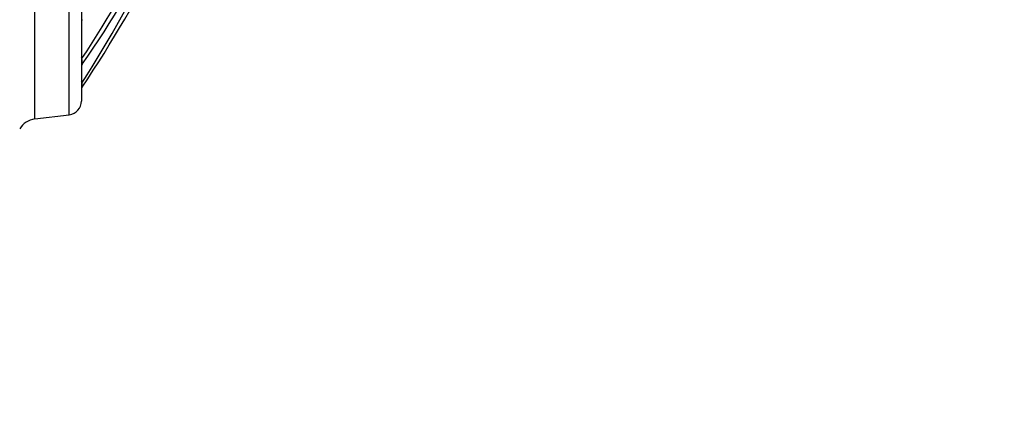
# Model space of a CAD drawing. Units: millimetres. Extents: x -3168 to 23633, y -152 to 17698.
# Drawn here: x 11844 to 12553, y 8564 to 8842 of the extents above; entities that cross this region are included whole.
import ezdxf

# ---------------------------------------------------------------- set-up
doc = ezdxf.new("R2010")
doc.units = ezdxf.units.MM
doc.layers.add('Make2D$可见线$普通线', color=7, linetype='Continuous', true_color=0x000000)
doc.layers.add('Make2D$可见线$正切线', color=18, linetype='Continuous')
doc.dimstyles.new('Qitele', dxfattribs={"dimscale": 85, "dimtxt": 4, "dimasz": 5, "dimexe": 4, "dimexo": 0, "dimgap": 3, "dimtad": 1, "dimdec": 0, "dimrnd": 10, "dimzin": 1, "dimtxsty": 'Standard', "dimblk": 'OBLIQUE', "dimcen": 5, "dimdle": 4, "dimclrd": 256, "dimclre": 256, "dimclrt": 256, "dimadec": 0, "dimazin": 0, "dimtfac": 1, "dimtdec": 0, "dimtmove": 0, "dimatfit": 3, "dimldrblk": 'OBLIQUE', "dimfxl": 6, "dimfxlon": 1, "dimlwd": 40, "dimlwe": 30, "dimarcsym": 0})

# ---------------------------------------------------------------- blocks, each defined once
blk = doc.blocks.new('_Oblique')
at = {"color": 0, "linetype": 'ByBlock', "lineweight": -2}
blk.add_line((-0.5, -0.5), (0.5, 0.5), dxfattribs=at)
blk = doc.blocks.new('*D8')
at = {"lineweight": 30, "transparency": 16777216}
for p, q in [((4915.34, 14890.68), (4915.34, 15740.68)), ((16982.87, 14890.68), (16982.87, 15740.68))]:
    blk.add_line(p, q, dxfattribs=at)
at = {"lineweight": 40, "transparency": 16777216}
blk.add_line((4575.34, 15400.68), (17322.87, 15400.68), dxfattribs=at)
at = {"layer": 'Defpoints', "color": 0, "transparency": 16777216}
for p in [(16982.87, 15400.68), (16982.87, 9518.05), (4915.34, 5516.54)]:
    blk.add_point(p, dxfattribs=at)
at = {"lineweight": 40, "transparency": 16777216, "xscale": 425, "yscale": 425, "zscale": 425, "rotation": 180}
blk.add_blockref('_Oblique', (4915.34, 15400.68), dxfattribs=at)
at = {"lineweight": 40, "transparency": 16777216, "xscale": 425, "yscale": 425, "zscale": 425}
blk.add_blockref('_Oblique', (16982.87, 15400.68), dxfattribs=at)
at = {"transparency": 16777216, "insert": (11129.35, 15877.68), "char_height": 425, "attachment_point": 5}
blk.add_mtext('12070', dxfattribs=at)
blk = doc.blocks.new('*D9')
at = {"lineweight": 30, "transparency": 16777216}
for p, q in [((2969.97, 15821.77), (2969.97, 16671.77)), ((19048.5, 15821.77), (19048.5, 16671.77))]:
    blk.add_line(p, q, dxfattribs=at)
at = {"lineweight": 40, "transparency": 16777216}
blk.add_line((2629.97, 16331.77), (19388.5, 16331.77), dxfattribs=at)
at = {"layer": 'Defpoints', "color": 0, "transparency": 16777216}
for p in [(19048.5, 16331.77), (19048.5, 10111.97), (2969.97, 5280.32)]:
    blk.add_point(p, dxfattribs=at)
at = {"lineweight": 40, "transparency": 16777216, "xscale": 425, "yscale": 425, "zscale": 425, "rotation": 180}
blk.add_blockref('_Oblique', (2969.97, 16331.77), dxfattribs=at)
at = {"lineweight": 40, "transparency": 16777216, "xscale": 425, "yscale": 425, "zscale": 425}
blk.add_blockref('_Oblique', (19048.5, 16331.77), dxfattribs=at)
at = {"transparency": 16777216, "insert": (10958.56, 16808.78), "char_height": 425, "attachment_point": 5}
blk.add_mtext('16080', dxfattribs=at)

msp = doc.modelspace()

# ---------------------------------------------------------------- linework, layer by layer
at = {"layer": 'Make2D$可见线$普通线', "color": 0}
for p, q in [((11854.96, 8770.11), (11854.96, 9338.47)), ((11888.55, 9338.47), (11888.55, 8782.95)), ((11854.97, 8770.1), (11879.72, 8773.02))]:
    msp.add_line(p, q, dxfattribs=at)
for centre, radius, start, end in [((11172.67, 9303.61), 870.44, 325.40323, 332.81196), ((11138.13, 9295.45), 903.6, 326.21866, 333.53218), ((11894.22, 8837.78), 6.3, 143.75877, 154.00481), ((11894.81, 8805.52), 6.83, 145.78272, 156.42474), ((11894.94, 8789.19), 6.92, 146.35528, 157.3172), ((11878.55, 8782.95), 10, 276.71861, 0), ((11857.04, 8755.24), 15, 97.93477, 149.38013)]:
    msp.add_arc(centre, radius, start, end, dxfattribs=at)
at = {"layer": 'Make2D$可见线$正切线', "color": 0}
msp.add_line((11879.72, 8773.02), (11879.72, 9338.47), dxfattribs=at)
for centre, radius, start, end in [((11192.01, 9274.45), 835.55, 326.51601, 333.988), ((11165.68, 9262.21), 860.5, 327.18801, 334.58729), ((11857.13, 8803.13), 33.4, 18.02424, 19.83316), ((11893.82, 8808.44), 7.04, 134.42051, 138.46127), ((11865.97, 8809.92), 23.2, 358.60704, 8.79765), ((11894.17, 8791.05), 7.18, 137.27918, 141.84501), ((11868.7, 8787.8), 21.76, 21.9076, 24.20738), ((11872.22, 8792.84), 16.96, 0.6222, 10.45793)]:
    msp.add_arc(centre, radius, start, end, dxfattribs=at)

# ---------------------------------------------------------------- dimensions: what is measured, and where the dimension line sits
for base, p1, p2, picture, middle in [((19048.5, 16331.77), (2969.97, 5280.32), (19048.5, 10111.97), '*D9', (10958.56, 16331.77)), ((16982.87, 15400.68), (4915.34, 5516.54), (16982.87, 9518.05), '*D8', (11129.35, 15400.68))]:
    dim = msp.add_linear_dim(base=base, p1=p1, p2=p2, dimstyle='Qitele', override={"dimtxt": 5})
    dim.commit()
    dim.dimension.update_dxf_attribs({"geometry": picture, "text_midpoint": middle, "dimtype": 160})

doc.saveas('drawing.dxf')
